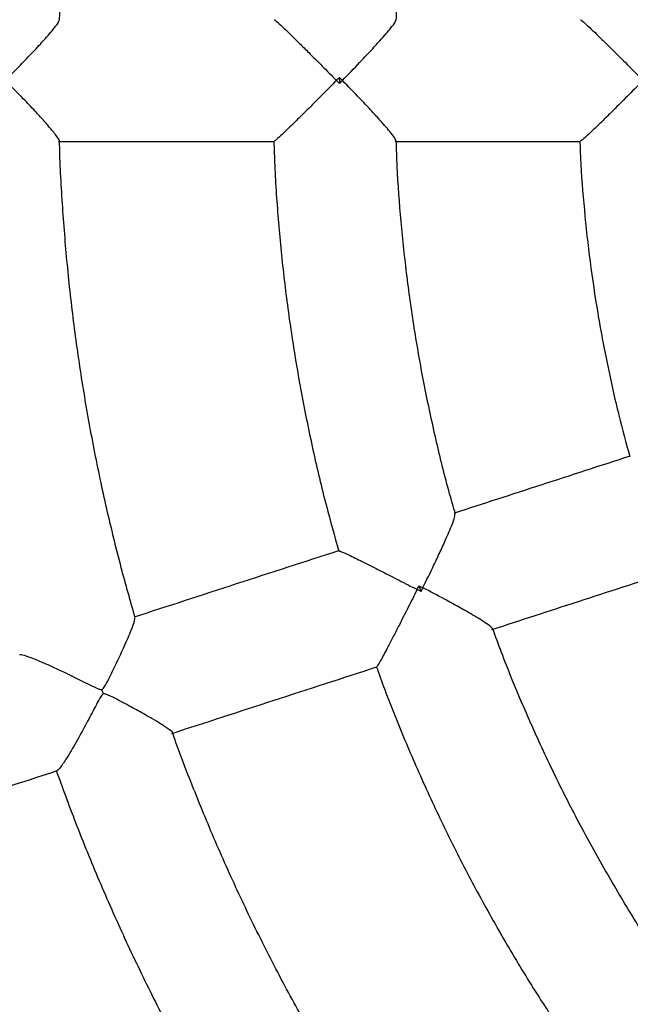
# Model space of a CAD drawing. Units: millimetres. Extents: x 1.3 to 52.5, y 2.8 to 40.5.
# Drawn here: x 20 to 20.1, y 36.8 to 36.9 of the extents above; entities that cross this region are included whole.
import ezdxf

# ---------------------------------------------------------------- set-up
doc = ezdxf.new("R2010")
doc.units = ezdxf.units.MM

msp = doc.modelspace()

# ---------------------------------------------------------------- linework, layer by layer
at = {"color": 7, "linetype": 'Continuous', "lineweight": 25}
for p, q in [((20.04012360007074, 36.9335577896325), (20.04012360007074, 36.93259049603699)), ((20.05314339050543, 36.85038677455864), (20.05344230066536, 36.84946682368146))]:
    msp.add_line(p, q, dxfattribs=at)
msp.add_arc((19.93230194749961, 36.81061422988476), 0.07266465932779431, 17.68448665367544, 18.31551338683932, dxfattribs=at)
for points, knots in [([(20.08602661923328, 37.38048302400567), (20.08544956089723, 37.38020250713808), (20.08110491632591, 37.37809050907865), (20.07312774435572, 37.37387526751112), (20.06211292719695, 37.36782405358426), (20.05126743235822, 37.36147129623713), (20.04058133801386, 37.35485510319943), (20.0300658895409, 37.34797051869079), (20.01972652579318, 37.34082433991349), (20.0095701013498, 37.33342042556224), (19.99960294606842, 37.32576362880882), (19.98983137986723, 37.3178587397428), (19.98026156972536, 37.30971076489607), (19.97089956303375, 37.30132484837069), (19.96175127379442, 37.29270628887538), (19.95282248155853, 37.28386053094234), (19.94411882705857, 37.27479316294421), (19.93564580883685, 37.26550991317328), (19.92740877972033, 37.25601664632728), (19.91941294345276, 37.24631935977628), (19.91166335140355, 37.23642417978139), (19.90416489937752, 37.2263373576225), (19.89692232452172, 37.21606526564952), (19.88994020233281, 37.20561439325655), (19.88322294376649, 37.19499134278224), (19.87677479245086, 37.1842028253387), (19.87059982200551, 37.17325565657185), (19.86470193346801, 37.16215675235557), (19.85908485282945, 37.15091312442257), (19.85375212868052, 37.13953187593481), (19.8487071299697, 37.12802019699602), (19.84395304387493, 37.11638536010938), (19.83949287379009, 37.10463471558307), (19.83532943742764, 37.0927756868868), (19.83146536503848, 37.08081576596193), (19.82790309775037, 37.0687625084885), (19.82464488602564, 37.05662352911195), (19.82169278823956, 37.04440649663245), (19.81904866937991, 37.03211912916031), (19.81671419986877, 37.01976918923992), (19.81469085450726, 37.00736447894582), (19.8129799115438, 36.99491283495373), (19.81158245186661, 36.98242212358975), (19.81049935832085, 36.96990023586078), (19.80973131515085, 36.95735508246941), (19.8092788075679, 36.94479458881626), (19.80914212144365, 36.93222668999322), (19.80932134312957, 36.91965932577038), (19.80981635940235, 36.90710043558006), (19.81062685753547, 36.89455795350114), (19.81175232549672, 36.88203980324668), (19.81319205227173, 36.86955389315811), (19.8149451283131, 36.85710811120912), (19.81701044611505, 36.84471032002246), (19.81938670091304, 36.83236835190269), (19.82207239150813, 36.8200900038882), (19.82506582121527, 36.80788303282533), (19.82836509893524, 36.79575515046804), (19.83196814034934, 36.78371401860602), (19.83587266923617, 36.77176724422433), (19.8400762189096, 36.75992237469767), (19.84457613377712, 36.74818689302238), (19.84936957101753, 36.73656821308899), (19.85445350237683, 36.72507367499855), (19.85982471608141, 36.7137105404255), (19.86547981886699, 36.70248598803011), (19.8714152381224, 36.69140710892336), (19.87762722414652, 36.68048090218712), (19.88411185251719, 36.66971427045249), (19.89086502657042, 36.65911401553908), (19.89788247998853, 36.64868683415792), (19.9051597794953, 36.63843931368086), (19.91269232765678, 36.62837792797895), (19.92047536578568, 36.61850903333262), (19.9285039769476, 36.60883886441598), (19.93677308906766, 36.59937353035866), (19.9452774781335, 36.59011901088385), (19.95401177150022, 36.58108115254016), (19.96297045126718, 36.5722656649725), (19.97214785782879, 36.56367811744767), (19.98153819320784, 36.55532393484071), (19.99113552562209, 36.54720839605647), (20.00093378985884, 36.53933662379475), (20.01092680369432, 36.53171360706495), (20.02110822482134, 36.52434410193063), (20.03147173018029, 36.5172329871685), (20.04201036563455, 36.51038392263514), (20.05271899231645, 36.50380434249591), (20.06358517638212, 36.49748680691545), (20.07462320888029, 36.49147858566846), (20.08210721576474, 36.48753834483851), (20.08594780313788, 36.48568134072408), (20.08601700452763, 36.48564788040851)], [0, 0, 0, 0, 0.001737113615881701, 0.01307864520714253, 0.0244201767983616, 0.03576170838953283, 0.0471032399806611, 0.05844477157173769, 0.06978630316276939, 0.08112783475375314, 0.09246936634468189, 0.1038108979355594, 0.1151524295263817, 0.1264939611171543, 0.137835492707873, 0.1491770242985377, 0.1605185558891458, 0.1718600874796999, 0.1832016190701999, 0.1945431506606446, 0.2058846822510367, 0.2172262138413757, 0.2285677454316569, 0.2399092770218861, 0.2512508086120705, 0.2625923402021985, 0.2739338717922778, 0.2852754033823099, 0.2966169349722945, 0.3079584665622329, 0.3192999981521271, 0.3306415297419789, 0.3419830613317913, 0.3533245929215633, 0.3646661245113006, 0.3760076561010027, 0.3873491876906713, 0.3986907192803104, 0.4100322508699191, 0.421373782459504, 0.4327153140490668, 0.4440568456386095, 0.4553983772281347, 0.4667399088176455, 0.4780814404071409, 0.4894229719966279, 0.5007645035861079, 0.5121060351755798, 0.5234475667650493, 0.534789098354521, 0.5461306299439951, 0.5574721615334765, 0.5688136931229668, 0.5801552247124683, 0.5914967563019816, 0.6028382878915135, 0.6141798194810616, 0.6255213510706336, 0.6368628826602325, 0.6482044142498535, 0.6595459458395059, 0.6708874774291866, 0.6822290090189018, 0.6935705406086535, 0.7049120721984432, 0.7162536037882707, 0.7275951353781428, 0.7389366669680536, 0.7502781985580129, 0.7616197301480142, 0.7729612617380692, 0.7843027933281682, 0.7956443249183186, 0.8069858565085206, 0.818327388098776, 0.8296689196890834, 0.8410104512794451, 0.8523519828698585, 0.8636935144603294, 0.8750350460508508, 0.8863765776414301, 0.8977181092320645, 0.9090596408227503, 0.9204011724134932, 0.9317427040042872, 0.9430842355951381, 0.9544257671860374, 0.9657672987769912, 0.9771088303679922, 0.9884503619590463, 0.9997918935501482, 1, 1, 1, 1]), ([(20.26417311368401, 36.55578774976046), (20.26268764653374, 36.55595557891023), (20.25757315414884, 36.5565334179478), (20.24887081361257, 36.55785035931125), (20.23807667989795, 36.55973018866524), (20.22734393303759, 36.56193961845936), (20.21667861570464, 36.56445239228844), (20.20609036484914, 36.5672729646794), (20.19558777525727, 36.57039723776748), (20.185179632591, 36.57382308428634), (20.17487457377872, 36.57754753062238), (20.16468116887698, 36.58156751455866), (20.15460789008813, 36.58587968544587), (20.14466311111065, 36.59048046121359), (20.13485509846557, 36.59536601681811), (20.12519200508389, 36.60053229131519), (20.11568186340649, 36.60597499019257), (20.10633257874012, 36.6116895892193), (20.09715192267725, 36.61767133813159), (20.08814752663834, 36.62391526460155), (20.07932687552757, 36.63041617836509), (20.07069730151118, 36.63716867553769), (20.06226597792257, 36.64416714310607), (20.05403991329948, 36.65140576359408), (20.04602594555812, 36.65887851989842), (20.03823073630917, 36.66657920029044), (20.03066076532034, 36.67450140357955), (20.02332232512999, 36.68263854443428), (20.01622151581655, 36.6909838588563), (20.00936423992775, 36.69953040980298), (20.00275619757418, 36.70827109295387), (19.99640288169105, 36.71719864261609), (19.99030957347219, 36.72630563776399), (19.98448133798005, 36.73558450820787), (19.97892301993539, 36.74502754088665), (19.97363923969009, 36.75462688627943), (19.96863438938649, 36.76437456493036), (19.96391262930639, 36.77426247408155), (19.95947788441286, 36.78428239440853), (19.95533384108761, 36.79442599685252), (19.95148394406665, 36.804684849544), (19.94793139357687, 36.81505042481165), (19.94467914267589, 36.82551410627106), (19.94172989479726, 36.83606719598698), (19.93908610150327, 36.84670092170362), (19.93674996044713, 36.85740644413646), (19.93472341354607, 36.86817486431997), (19.9330081453672, 36.87899723100488), (19.93160558172722, 36.88986454809888), (19.93051688850713, 36.90076778214463), (19.92974297068319, 36.91169786982883), (19.92928447157459, 36.9226457255161), (19.92914177230871, 36.93360224880139), (19.92931499150432, 36.94455833207472), (19.92980398517296, 36.95550486809186), (19.93060834683864, 36.96643275754475), (19.93172740787573, 36.97733291662527), (19.93316023806475, 36.9881962845762), (19.93490564636559, 36.99901383122291), (19.93696218190762, 37.00977656447976), (19.93932813519565, 37.02047553782472), (19.94200153953102, 37.03110185773621), (19.94498017264636, 37.04164669108578), (19.94826155855291, 37.05210127248073), (19.95184296959863, 37.06245691155026), (19.95572142873558, 37.07270500016939), (19.9598937119946, 37.08283701961445), (19.96435635116523, 37.09284454764429), (19.96910563667866, 37.10271926550124), (19.9741376206913, 37.11245296482606), (19.97944812036645, 37.1220375544812), (19.98503272135123, 37.1314650672765), (19.99088678144609, 37.14072766659196), (19.99700543446356, 37.14981765289188), (20.00338359427333, 37.15872747012517), (20.01001595903004, 37.16744971200625), (20.0168970155805, 37.17597712817156), (20.02402104404644, 37.1843026302064), (20.03138212257919, 37.19241929753723), (20.03897413228223, 37.20032038318431), (20.04679076229748, 37.2079993193702), (20.05482551505125, 37.21544972297922), (20.06307171165531, 37.22266540086335), (20.07152249745872, 37.22964035499035), (20.08017084774579, 37.23636878742963), (20.08900957357535, 37.24284510517168), (20.09803132775653, 37.24906392477749), (20.10722861095621, 37.25502007685295), (20.1165937779326, 37.26070861034773), (20.12611904389111, 37.26612479666442), (20.13579649095271, 37.27126413361284), (20.1456180747459, 37.27612234906429), (20.15557563105536, 37.28069540483197), (20.1656608827512, 37.28497949879896), (20.1758654461366, 37.2889710726647), (20.18618083990485, 37.29266679778753), (20.1965984847698, 37.29606364182688), (20.20710973828793, 37.29915863287837), (20.21770579869971, 37.30194975161079), (20.22837809792637, 37.30443261266412), (20.23911686931338, 37.30661285975035), (20.24991652758386, 37.30845991542062), (20.2582726307934, 37.30970856435257), (20.26303780868771, 37.31023654872145), (20.26417311368401, 37.31036234114836)], [0, 0, 0, 0, 0.004063949535635057, 0.01399225755263279, 0.02392056556964743, 0.03384887358669242, 0.04377718160376774, 0.0537054896208799, 0.06363379763803242, 0.07356210565523177, 0.08349041367248346, 0.09341872168979039, 0.1033470297071571, 0.1132753377245906, 0.1232036457420892, 0.1331319537596598, 0.1430602617773044, 0.1529885697950318, 0.1629168778128371, 0.172845185830729, 0.1827734938487083, 0.1927018018667754, 0.2026301098849315, 0.2125584179031826, 0.2224867259215259, 0.2324150339399628, 0.2423433419584938, 0.2522716499771187, 0.2621999579958411, 0.2721282660146583, 0.2820565740335693, 0.2919848820525718, 0.3019131900716684, 0.3118414980908533, 0.3217698061101284, 0.3316981141294849, 0.3416264221489298, 0.3515547301684531, 0.3614830381880555, 0.3714113462077293, 0.3813396542274762, 0.391267962247288, 0.4011962702671651, 0.4111245782871024, 0.4210528863070914, 0.4309811943271334, 0.4409095023472195, 0.4508378103673468, 0.4607661183875069, 0.4706944264077007, 0.4806227344279123, 0.4905510424481494, 0.5004793504683996, 0.5104076584886591, 0.5203359665089201, 0.5302642745291771, 0.5401925825494243, 0.5501208905696559, 0.5600491985898692, 0.5699775066100554, 0.5799058146302121, 0.5898341226503335, 0.5997624306704129, 0.609690738690446, 0.6196190467104303, 0.6295473547303577, 0.6394756627502254, 0.6494039707700312, 0.6593322787897679, 0.6692605868094338, 0.6791888948290237, 0.6891172028485388, 0.6990455108679712, 0.7089738188873181, 0.7189021269065794, 0.7288304349257528, 0.7387587429448363, 0.7486870509638267, 0.7586153589827269, 0.7685436670015297, 0.7784719750202388, 0.788400283038851, 0.7983285910573735, 0.8082568990757989, 0.8181852070941282, 0.8281135151123656, 0.838041823130511, 0.8479701311485702, 0.8578984391665361, 0.8678267471844178, 0.8777550552022141, 0.8876833632199286, 0.8976116712375658, 0.9075399792551279, 0.9174682872726209, 0.9273965952900428, 0.9373249033074028, 0.9472532113247029, 0.9571815193419487, 0.9671098273591422, 0.9770381353762914, 0.986966443393399, 0.99689475141047, 1, 1, 1, 1]), ([(19.99435995449236, 36.94295446045631), (19.99447806278306, 36.94602926897862), (19.9947238056567, 36.9524268916834), (19.99548823816881, 36.9621262085511), (19.99655980709286, 36.97204470162963), (19.9979514412063, 36.98192408881968), (19.99965587687298, 36.99175375797944), (20.00166137053736, 37.00152754263012), (20.00401191681272, 37.01122158516954), (20.00570131703251, 37.01769760410676), (20.00669021290621, 37.02091317552505), (20.00670173294364, 37.02095063498268)], [0, 0, 0, 0, 0.1165862844892791, 0.242576100365805, 0.3685659162423263, 0.4945557321188044, 0.6205455479952159, 0.7465353638715689, 0.8725251797478184, 0.9985149956240087, 1, 1, 1, 1]), ([(20.04941789897834, 36.94292909742914), (20.04945114735749, 36.94405997917964), (20.04957317482406, 36.94821051639379), (20.05011147651794, 36.95536640361191), (20.05102927531535, 36.96438303336068), (20.05228250322006, 36.97336054844814), (20.05383778194743, 36.98229061241086), (20.05572179832274, 36.99115599210871), (20.05746873130322, 36.99839068041059), (20.05869983673886, 37.00263471944196), (20.05908931232891, 37.00397737422855)], [0, 0, 0, 0, 0.05477432633986023, 0.2010315223060494, 0.3472887188219373, 0.4935459153378086, 0.6398031118536045, 0.7860603083693203, 0.9323175048848708, 1, 1, 1, 1]), ([(19.98556979882797, 36.93347404333729), (19.98562254332436, 36.93348135829134), (19.9857917745125, 36.93350482838678), (19.98635835148326, 36.93393606016918), (19.987515260574, 36.93511055443155), (19.9893034337173, 36.93695291009661), (19.99138613446424, 36.93919905032374), (19.99310818447656, 36.94115592057665), (19.99418904822335, 36.9425273919386), (19.99427833463318, 36.94283074598654), (19.9943153369352, 36.94295646274595)], [0, 0, 0, 0, 0.009123604142840783, 0.02927316544834218, 0.1192976864703698, 0.2990338138701522, 0.4843134199831626, 0.7023563060449322, 0.8766497400807797, 1, 1, 1, 1]), ([(20.02947597472889, 36.94298902738552), (20.02951083535077, 36.94298409645616), (20.02960002082606, 36.94297148144084), (20.03057996157951, 36.94208090443969), (20.03200946883067, 36.94070434115056), (20.03361079877237, 36.9391241673108), (20.03529284412168, 36.93744787385235), (20.03731617810018, 36.93541684123654), (20.03885533664641, 36.93386556660997), (20.03963543388236, 36.93307887274263), (20.03964012575295, 36.9330741411968)], [0, 0, 0, 0, 0.09212798982743164, 0.2356951229336472, 0.4140319983338848, 0.5313383919717795, 0.6516523215617335, 0.8226113903875056, 0.9989331017181451, 1, 1, 1, 1]), ([(20.04060488380418, 36.93307414562676), (20.04060953723121, 36.93307887291133), (20.04157213694173, 36.93405675066104), (20.04314281466583, 36.93567730993196), (20.0451912812219, 36.93785056953856), (20.0466325306215, 36.93942665357824), (20.04776429868746, 36.94071455957508), (20.04864416877798, 36.94177612132536), (20.04928476605527, 36.94263060820403), (20.04931623205593, 36.94284339989736), (20.04932934378142, 36.94293206913444)], [0, 0, 0, 0, 0.001127271183965701, 0.2331853296335325, 0.3859678158667906, 0.5426270245804257, 0.6509800373566987, 0.7620388204667438, 0.9008427635865242, 1, 1, 1, 1]), ([(20.07952133781753, 36.94298999191003), (20.07956389548441, 36.94298518034346), (20.07967201479213, 36.94297295638277), (20.08067983969764, 36.94207808255757), (20.08212921707303, 36.94069761809337), (20.08374032143828, 36.93911677650463), (20.08542678539868, 36.93744185565637), (20.08745137316642, 36.9354128825616), (20.0889885566656, 36.93386415618252), (20.0897668688137, 36.93307911785404), (20.08977155868652, 36.93307438745131)], [0, 0, 0, 0, 0.09337205758189632, 0.2372151239951382, 0.4155176614815004, 0.5324248420456498, 0.6523310566057636, 0.8229522328066493, 0.9989331638821015, 1, 1, 1, 1]), ([(19.99433499737331, 36.92317414837699), (19.99433984028362, 36.92317456020562), (19.99443851556569, 36.92318295129767), (19.99401939578081, 36.92381874015994), (19.99315009972453, 36.92493453087059), (19.99187714503979, 36.92639157599284), (19.99046346170836, 36.92794953796488), (19.98869200082349, 36.92982660538438), (19.98718316425768, 36.93140136061348), (19.98621428442473, 36.93231415439735), (19.98592190782141, 36.93254486278411), (19.98572493192447, 36.93265703081452), (19.98561358794422, 36.93266903471368), (19.98556979882797, 36.93267375558081)], [0, 0, 0, 0, 0.006927809152414275, 0.1411555201079923, 0.3235539582290802, 0.4490201731205339, 0.5779982818215457, 0.7504432649896468, 0.9278055482776585, 0.9616647776493347, 0.9807847100044391, 0.9924430529119509, 1, 1, 1, 1]), ([(20.03964012575295, 36.9330741411968), (20.03963543388051, 36.93306940962869), (20.03887816871363, 36.9323057376066), (20.03733952564666, 36.93075497124228), (20.03532647183981, 36.92873408157435), (20.03362246924071, 36.92703587511624), (20.03201874970443, 36.92545317719492), (20.03057997473584, 36.92406787651733), (20.02960009919603, 36.92317758281863), (20.02951091354839, 36.92316509735316), (20.02947606356837, 36.92316021856119)], [0, 0, 0, 0, 0.001066952306795937, 0.1722054095787963, 0.3483629036829515, 0.465828284435744, 0.5859934926457087, 0.764339398557364, 0.9079138015263787, 1, 1, 1, 1]), ([(20.03964012575295, 36.9330741411968), (20.03964483696868, 36.93307885326599), (20.03980611977696, 36.93324016529155), (20.03996721275922, 36.93340133136492), (20.04012360007074, 36.9335577896325)], [0, 0, 0, 0, 0.0292108984024483, 1, 1, 1, 1]), ([(20.04012360007074, 36.93259049603699), (20.03996721275919, 36.93274695305286), (20.03980611977689, 36.93290811783687), (20.03964483696868, 36.93306942914847), (20.03964012575295, 36.9330741411968)], [0, 0, 0, 0, 0.9707891015977939, 1, 1, 1, 1]), ([(20.04012360007074, 36.9335577896325), (20.04027956868805, 36.93340126046873), (20.04044023037764, 36.93324002136591), (20.04060021063708, 36.93307885348535), (20.04060488380418, 36.93307414562676)], [0, 0, 0, 0, 0.9707891016286734, 1, 1, 1, 1]), ([(20.04060488380418, 36.93307414562676), (20.04060021063708, 36.93306943770283), (20.04044023037764, 36.93290826758525), (20.04027956868805, 36.93274702681727), (20.04012360007074, 36.93259049603699)], [0, 0, 0, 0, 0.02921089837183953, 1, 1, 1, 1]), ([(20.04932935094472, 36.92321717491912), (20.04931624760339, 36.92330578341181), (20.04928480292097, 36.92351842123012), (20.04864930531951, 36.92436586709858), (20.04777258346645, 36.92542456350301), (20.04665467376964, 36.92669717609336), (20.04520653567879, 36.92828152385177), (20.04315932218225, 36.93045400926323), (20.04157213705581, 36.93209155407986), (20.04060953723176, 36.93306941840709), (20.04060488380418, 36.93307414562676)], [0, 0, 0, 0, 0.09916259207553824, 0.2379649692608834, 0.3461408656473524, 0.4573765119725731, 0.6099513285820055, 0.7668173010801663, 0.9988727415334763, 1, 1, 1, 1]), ([(20.08977155868652, 36.93307438745131), (20.08976686881185, 36.93306965702018), (20.08901135167857, 36.93230760642845), (20.08747472893146, 36.93075941116415), (20.08546050527142, 36.92874058535385), (20.08375203660849, 36.92704374626379), (20.08213860353317, 36.92546038625257), (20.08067985312827, 36.92407117875464), (20.07967209635316, 36.92317658807936), (20.07956398077806, 36.92316449447432), (20.07952143743166, 36.92315973565555)], [0, 0, 0, 0, 0.001066890226491013, 0.1718710843594357, 0.3476841083034557, 0.4647492806796744, 0.5845077572187808, 0.7628193379885855, 0.9066696999436082, 1, 1, 1, 1]), ([(19.99420420168018, 36.92307444251966), (20.00006374934338, 36.92307447887154), (20.01178382594551, 36.9230745515814), (20.02357852260944, 36.92307458386136), (20.02947636470309, 36.92307460000269)], [0, 0, 0, 0, 0.4999581369745792, 1, 1, 1, 1]), ([(20.00672516891126, 36.84518473707502), (20.00595336549231, 36.84788904972688), (20.00426898281241, 36.85379093779837), (20.00204111089215, 36.86298966322889), (19.99996956338527, 36.87274836987933), (19.99821578698982, 36.88256995229897), (19.99677401553487, 36.89244159245425), (19.99563719292492, 36.90235394404758), (19.99484799144686, 36.9122978253068), (19.99443081890434, 36.91924250913637), (19.99436803556055, 36.9228708562039), (19.99436277863031, 36.92317466237719)], [0, 0, 0, 0, 0.1065548152074363, 0.2325450766204564, 0.3585353380336274, 0.4845255994468818, 0.6105158608602683, 0.7365061222737423, 0.8624963836872641, 0.9884866451008576, 1, 1, 1, 1]), ([(20.02940940142395, 36.92312568761487), (20.02944715194099, 36.92180479510321), (20.02957446283544, 36.91735018042946), (20.03012410381499, 36.90977603825742), (20.0310488607454, 36.90041627283276), (20.03230702175865, 36.89109417916382), (20.03387007715804, 36.88181859686148), (20.03575398609048, 36.87260340005046), (20.03777972363324, 36.86401154473337), (20.0393219279201, 36.85853418440791), (20.04001445123734, 36.85607458824764)], [0, 0, 0, 0, 0.05824726253654899, 0.1964346895081073, 0.334622116914992, 0.472809544321944, 0.6109969717289492, 0.7491843991360462, 0.8873718265432247, 1, 1, 1, 1]), ([(20.04924533785957, 36.92307469228667), (20.05420560308578, 36.92307472450603), (20.0642655200657, 36.92307478985014), (20.07438960577565, 36.92307482363312), (20.0795217864436, 36.92307484075864)], [0, 0, 0, 0, 0.4930721830112179, 1, 1, 1, 1]), ([(20.05908704384534, 36.86217156649738), (20.0587692060393, 36.86325736385236), (20.0576026773795, 36.86724245848002), (20.05590334453158, 36.87421444654587), (20.05398993114309, 36.88307338642495), (20.05240761700431, 36.89199877937558), (20.05112723341688, 36.90097238245269), (20.05017948655548, 36.90998605266479), (20.04960527743261, 36.91740647228079), (20.04946464830833, 36.92182321592868), (20.04942015874124, 36.92322050126246)], [0, 0, 0, 0, 0.05477390300735836, 0.2010312381127123, 0.3472885737679279, 0.4935459094234225, 0.6398032450790605, 0.7860605807348309, 0.9323179163907193, 0.9999999999999999, 0.9999999999999999, 0.9999999999999999, 0.9999999999999999]), ([(20.07944392013719, 36.92311996871669), (20.07947348649051, 36.92221485200194), (20.07959581767192, 36.91846991951698), (20.08013194110804, 36.91190033306759), (20.08105651888185, 36.90342643609092), (20.08231464113383, 36.8949935003929), (20.08388709717772, 36.88661503911456), (20.08562751502283, 36.87878735836832), (20.08698818508277, 36.87379437399781), (20.08760175210402, 36.87154288729459)], [0, 0, 0, 0, 0.05190952846525536, 0.214776366693315, 0.377643205679298, 0.5405100446654231, 0.7033768836516364, 0.8662437226379436, 1, 1, 1, 1]), ([(20.0876724849297, 36.8716127412434), (20.08279149504168, 36.87002679436807), (20.07316289508142, 36.86689823881456), (20.06359532326429, 36.86378948094553), (20.05887780456861, 36.86225663398627)], [0, 0, 0, 0, 0.5069262310388319, 0.9999999999999999, 0.9999999999999999, 0.9999999999999999, 0.9999999999999999]), ([(20.05375057361623, 36.85007552676463), (20.05375353848717, 36.85008146066905), (20.05436684646358, 36.85130893767507), (20.05535987639741, 36.85333554836384), (20.05663652765356, 36.85603545484387), (20.05752021989366, 36.85797977361349), (20.05819863197748, 36.85955438357483), (20.05870742295566, 36.86083588916303), (20.05905264863088, 36.86184653258444), (20.059016836491, 36.86205864103404), (20.05900191298239, 36.86214703011898)], [0, 0, 0, 0, 0.001127261314037374, 0.2331832880021154, 0.3859644365559799, 0.5426222736478202, 0.6509743377433805, 0.7620321484824912, 0.9008348763113491, 1, 1, 1, 1]), ([(20.04007647049468, 36.8561476179541), (20.03446729049395, 36.85432506875419), (20.02325367271127, 36.8506815112083), (20.01211099862229, 36.84706096424956), (20.00654201768621, 36.84525145633158)], [0, 0, 0, 0, 0.5002114491005321, 1, 1, 1, 1]), ([(20.04010262805274, 36.85606613950295), (20.04013729719178, 36.85607222084602), (20.04022599345469, 36.85608777913272), (20.04143313856065, 36.85554360354818), (20.04321803237697, 36.85467615170418), (20.04522926808928, 36.85366815199001), (20.04734697686241, 36.85259368047703), (20.04989889567199, 36.85128729670618), (20.05184209096178, 36.85028757274442), (20.05282710981962, 36.84978044580098), (20.05283303418495, 36.84977739570174)], [0, 0, 0, 0, 0.09212695771131833, 0.2356942540336388, 0.4140313321777426, 0.5313378591788604, 0.6516519255513277, 0.8226111887277743, 0.9989331005050596, 1, 1, 1, 1]), ([(20.0650582996956, 36.84323555410169), (20.06977579291705, 36.8447683927837), (20.07934334307165, 36.84787714361399), (20.08897192131645, 36.85100569211163), (20.0938529150837, 36.8525916402474)], [0, 0, 0, 0, 0.4930722227970592, 1, 1, 1, 1]), ([(20.05283303418495, 36.84977739570174), (20.05283605871112, 36.84978333299208), (20.05293959972978, 36.84998658899128), (20.05304300540393, 36.85018964753623), (20.05314339050543, 36.85038677455864)], [0, 0, 0, 0, 0.02921089840459881, 1, 1, 1, 1]), ([(20.05314339050543, 36.85038677455864), (20.05334009589679, 36.85028610347029), (20.05354272012386, 36.850182403204), (20.0537446743518, 36.85007856011456), (20.05375057361623, 36.85007552676463)], [0, 0, 0, 0, 0.9707891016318787, 1, 1, 1, 1]), ([(20.05283303418495, 36.84977739570174), (20.05283003408089, 36.84977144584422), (20.0523458192349, 36.84881114270492), (20.05136169749611, 36.84686080964801), (20.05007166839248, 36.84431676305087), (20.04897585494559, 36.84217510927415), (20.04793972778502, 36.84017430079855), (20.04699948223308, 36.83841219983684), (20.04634271540095, 36.8372626858968), (20.04626177545443, 36.83722325558419), (20.04623014730785, 36.83720784776938)], [0, 0, 0, 0, 0.001066951093954599, 0.1722052137855563, 0.348362507602505, 0.4658277548118904, 0.5859928264091671, 0.7643385295582609, 0.9079127692968626, 1, 1, 1, 1]), ([(20.05344230066536, 36.84946682368146), (20.05324521942337, 36.84956729677837), (20.05304220803638, 36.84967079309568), (20.0528389709236, 36.8497743701237), (20.05283303418495, 36.84977739570174)], [0, 0, 0, 0, 0.9707891015944786, 1, 1, 1, 1]), ([(20.05375057361623, 36.85007552676463), (20.05374758398862, 36.85006960517325), (20.05364523768026, 36.84986688660901), (20.05354226521368, 36.84966389029286), (20.05344230066536, 36.84946682368146)], [0, 0, 0, 0, 0.02921089836871935, 1, 1, 1, 1]), ([(20.0650941749584, 36.84339699856767), (20.065054320433, 36.8434772260684), (20.06495868458759, 36.84366974184377), (20.06409237336055, 36.84427933875766), (20.06293137993574, 36.84501529381291), (20.06147490458156, 36.84588016358426), (20.05960803338902, 36.84693946555658), (20.05698966473523, 36.84837299531617), (20.05497412571305, 36.84943992469628), (20.05375646009018, 36.85007246890136), (20.05375057361623, 36.85007552676463)], [0, 0, 0, 0, 0.0991703854628689, 0.2379715618307826, 0.3461465223573355, 0.457381206351883, 0.6099547029952551, 0.7668193184034744, 0.9988727512858668, 1, 1, 1, 1]), ([(20.00128544616607, 36.83344906351584), (20.0013333488335, 36.83347231941454), (20.00148704497016, 36.83354693617341), (20.00189263524799, 36.83413214412558), (20.00262998682715, 36.83560665968372), (20.00376133365365, 36.83791142288612), (20.00504802472985, 36.84069121787831), (20.00608113002787, 36.84308448006603), (20.00668536105681, 36.84472297069171), (20.00667654713202, 36.84503911271963), (20.00667289340949, 36.84517016616932)], [0, 0, 0, 0, 0.009123060394642954, 0.02927142082731884, 0.1192905765711581, 0.2990159920636278, 0.4842845558893095, 0.7023144470494533, 0.8765974935539, 1, 1, 1, 1]), ([(20.09323838966082, 36.78835451454174), (20.09260058319105, 36.78928894450832), (20.0902596916823, 36.79271851018063), (20.08648907222461, 36.7988241346265), (20.08193174490544, 36.80665820982675), (20.07766877664979, 36.81465780100825), (20.07367806361638, 36.82279654439149), (20.06999132558084, 36.83107618432435), (20.06715218796802, 36.83795597331277), (20.06565359607816, 36.84211308018078), (20.06517950233591, 36.84342822032357)], [0, 0, 0, 0, 0.05477351796642643, 0.2010309854007564, 0.347288453385145, 0.4935459213699011, 0.6398033893549995, 0.7860608573403999, 0.9323183253261088, 1, 1, 1, 1]), ([(19.98785761743582, 36.83909304144207), (19.98791648276271, 36.83911887802331), (19.98807398635657, 36.83918800792734), (19.98926651653307, 36.83881294777635), (19.99103891531952, 36.83810322263975), (19.99308455035075, 36.83719080857112), (19.99518245131956, 36.83620647642773), (19.99763117012524, 36.83502769438115), (19.99956205916244, 36.8340299618911), (20.00072150339172, 36.83352525457856), (20.00101130562401, 36.83343600731271), (20.00118503562964, 36.83342255332199), (20.00126315456804, 36.83344317813165), (20.00128544616607, 36.83344906351584)], [0, 0, 0, 0, 0.07793467609034607, 0.2085266865565351, 0.3834668133092964, 0.501301360652673, 0.6224553276585523, 0.7825004309601608, 0.9471209316097694, 0.9722914909185395, 0.9868613549502495, 0.9962508272651444, 1, 1, 1, 1]), ([(20.01271107013619, 36.8262266584282), (20.01828383128773, 36.82803739463847), (20.02943028659796, 36.83165917021747), (20.04064770980221, 36.83530396423301), (20.04625689087807, 36.8371265137834)], [0, 0, 0, 0, 0.4999581478082398, 1, 1, 1, 1]), ([(20.04617742771288, 36.83715441736914), (20.04662150963899, 36.83590983718021), (20.04811914193466, 36.83171258578145), (20.05098242108926, 36.82467899462603), (20.05475424379586, 36.81606309434186), (20.05883151139074, 36.80758604954457), (20.06318437798498, 36.79924745723655), (20.06782373426665, 36.79106544413), (20.07240535563878, 36.78352008961004), (20.07556467773647, 36.77878737589349), (20.07698336479056, 36.77666216058694)], [0, 0, 0, 0, 0.05824735858114134, 0.1964347572393562, 0.3346221563330523, 0.4728095554269738, 0.6109969545211056, 0.7491843536154583, 0.8873717527100569, 1, 1, 1, 1]), ([(20.00153274868351, 36.83268794463012), (20.00148486869034, 36.83266466542292), (20.00133150125777, 36.83259009832285), (20.00092276356795, 36.83200574579232), (20.00016527587118, 36.83053467413353), (19.99893250396805, 36.82820434270936), (19.99739565485329, 36.82535680844687), (19.99590849668325, 36.82276377286951), (19.99475795930225, 36.82099201839958), (19.99411891623039, 36.82016954735688), (19.99400735823419, 36.82020661414581), (19.99398035217939, 36.82021558730567)], [0, 0, 0, 0, 0.008598602273885496, 0.02754272645369014, 0.1120939000109239, 0.2791767813835744, 0.4515661310301656, 0.6539980250258072, 0.8190884051241095, 0.9562047669267834, 1, 1, 1, 1]), ([(20.0128047329404, 36.8263619460112), (20.01280917535044, 36.82636382090965), (20.01290034134945, 36.82640229709427), (20.01230520259582, 36.82687743497016), (20.01113368188836, 36.82766995368429), (20.00947274020015, 36.82866232311789), (20.00764679337675, 36.82970717606523), (20.00538197008139, 36.83094495960247), (20.00346034700294, 36.83197638321528), (20.00225681543937, 36.83254510084508), (20.0019074551288, 36.83267416808964), (20.00168545760023, 36.83271997724874), (20.00157585353127, 36.83269698641484), (20.00153274868351, 36.83268794463012)], [0, 0, 0, 0, 0.006876163105633262, 0.1411108547561227, 0.3235187787447551, 0.4489915186667711, 0.5779763350388814, 0.7504302864361909, 0.927801793684045, 0.9616627839607912, 0.9807837106791697, 0.9924426598970993, 1, 1, 1, 1]), ([(20.04869466395515, 36.75602287576257), (20.04726807079032, 36.75813348434648), (20.04397936656698, 36.76299903924669), (20.03914053375396, 36.77082367295311), (20.03413197832749, 36.77945135014803), (20.02940716991601, 36.78823859994962), (20.02496262958275, 36.79717025220985), (20.02079637331111, 36.80623600587516), (20.01694655941145, 36.81543850686302), (20.01429869161986, 36.82215727246249), (20.01302553245668, 36.82583682988538), (20.01283963159619, 36.8263741019806)], [0, 0, 0, 0, 0.0965234533847273, 0.2225140962563094, 0.3485047391281067, 0.4744953820001385, 0.6004860248724095, 0.7264766677448375, 0.85246731061747, 0.978457953490269, 1, 1, 1, 1]), ([(19.95870267776332, 36.80867780639996), (19.96576182295601, 36.81097153714271), (19.97747627253295, 36.8147779177165), (19.98930236137555, 36.8186205394604), (19.99400203103359, 36.82014759147712)], [0, 0, 0, 0, 0.6026015261179177, 1, 1, 1, 1]), ([(19.99379502874234, 36.82021271179878), (19.99483493082899, 36.81735829140442), (19.99704865679659, 36.81128184956378), (20.00079777566695, 36.80212127720465), (20.00495807158195, 36.79271203068799), (20.00941241402052, 36.78343762329604), (20.01414853568807, 36.77430435147572), (20.01915923168175, 36.76531812957106), (20.02445880126948, 36.75650066932683), (20.02891568664552, 36.74947116643489), (20.03169859241414, 36.74544803403029), (20.03253074048954, 36.74424503178518)], [0, 0, 0, 0, 0.1065757868195874, 0.2268767317913581, 0.3471776767632412, 0.4674786217352581, 0.587779566707418, 0.7080805116797184, 0.8283814566521845, 0.9486824016248153, 0.9999999999999999, 0.9999999999999999, 0.9999999999999999, 0.9999999999999999])]:
    msp.add_open_spline(points, degree=3, knots=knots, dxfattribs=at)

doc.saveas('drawing.dxf')
